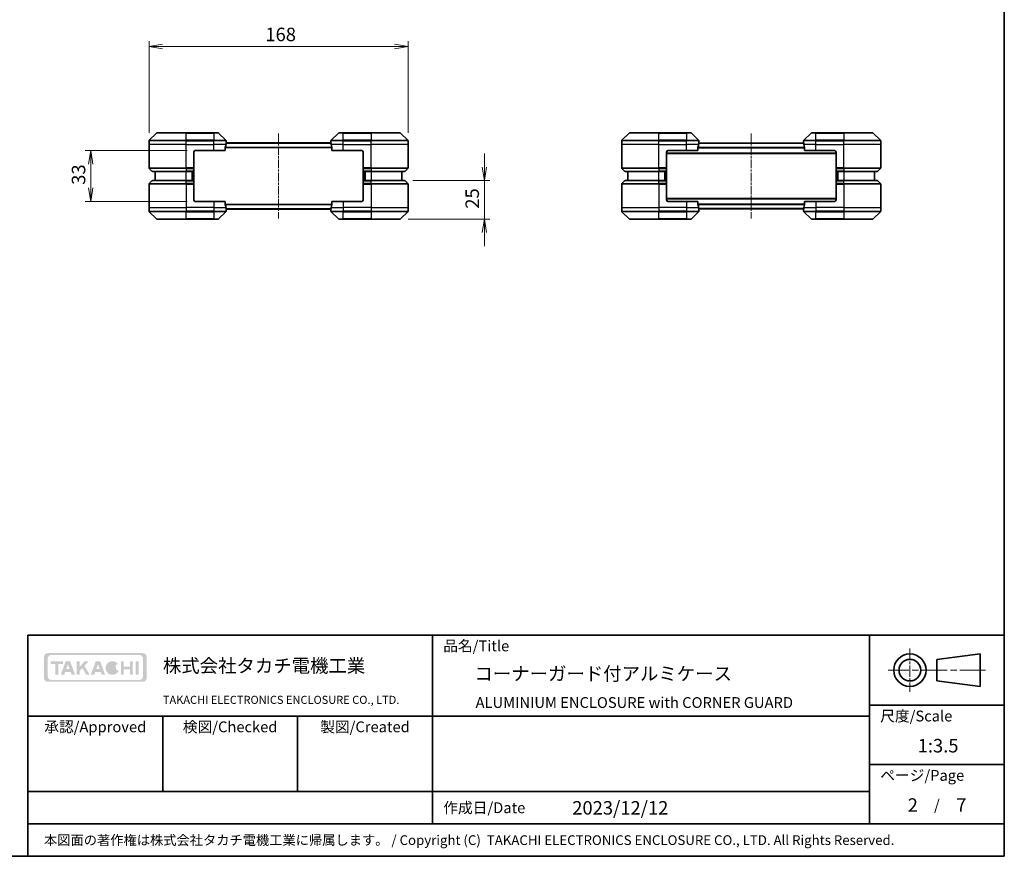
# Model space of a CAD drawing. Units: millimetres. Extents: x 0 to 5013, y 0 to 984.
# Drawn here: x 1522 to 2160, y 0 to 543 of the extents above; entities that cross this region are included whole.
import ezdxf
from ezdxf.enums import TextEntityAlignment as Align

# ---------------------------------------------------------------- set-up
doc = ezdxf.new("R2010")
doc.units = ezdxf.units.MM
doc.linetypes.add('CHAIN', pattern=[0.3543, 0.2362, -0.0295, 0.0591, -0.0295])
for name, color, linetype, lineweight in [('Border (ISO)', 7, 'Continuous', 35), ('Dimension (ISO)', 7, 'Continuous', 18), ('Dimension (ISO) @ 1', 7, 'Continuous', 18), ('Title (ISO)', 7, 'Continuous', 35), ('Visible (ISO)', 7, 'Continuous', 35), ('Visible Narrow (ISO)', 7, 'Continuous', 25)]:
    doc.layers.add(name, color=color, linetype=linetype, lineweight=lineweight)
doc.layers.add('Centerline (ISO)', color=7, linetype='Continuous', lineweight=18, true_color=0x80ffff)
doc.layers.add('Hatch (ISO)', color=1, linetype='Continuous', lineweight=18, true_color=0xff0000)
doc.styles.add('Note Text (TK)', font='MS PGothic.ttf')
doc.styles.add('文字スタイル40', font='MS PGothic.ttf')
doc.styles.add('文字スタイル67', font='arial.ttf')
doc.dimstyles.new('Default - Method 1b (TK)', dxfattribs={"dimscale": 2, "dimtxt": 2.5, "dimasz": 2.5, "dimexe": 1, "dimexo": 1.5, "dimgap": 1, "dimtad": 1, "dimrnd": 1e-08, "dimdsep": 46, "dimtxsty": 'Note Text (TK)', "dimblk": 'OPEN', "dimcen": 0.09, "dimdle": 5, "dimclrd": 100, "dimclre": 100, "dimclrt": 7, "dimadec": 1, "dimazin": 1, "dimtfac": 1, "dimtmove": 0, "dimatfit": 3, "dimldrblk": 'OPEN', "dimfxl": 0, "dimtolj": 1, "dimlwd": -1, "dimlwe": -1, "dimarcsym": 0})

# ---------------------------------------------------------------- blocks, each defined once
blk = doc.blocks.new('図面枠 tk図枠')
at = {"layer": 'Border (ISO)'}
for p in [(405.5, 289), (14.5, 8)]:
    blk.add_line(p, (405.5, 8), dxfattribs=at)
blk = doc.blocks.new('表題欄 コピー版 tk表題欄')
at = {"layer": 'Hatch (ISO)'}
h = blk.add_hatch(color=256, dxfattribs=at)
edge = h.paths.add_edge_path(flags=0)
edge.add_arc((95.44, 237.35), 0.596, 270, 360)
edge.add_line((96.04, 237.35), (96.04, 240.76))
edge.add_arc((95.44, 240.76), 0.596, 0, 90)
edge.add_line((95.44, 241.35), (79.01, 241.35))
edge.add_arc((79.01, 240.76), 0.596, 90, 180)
edge.add_line((78.41, 240.76), (78.41, 237.35))
edge.add_arc((79.01, 237.35), 0.596, 180, 270)
edge.add_line((79.01, 236.75), (95.44, 236.75))
edge = h.paths.add_edge_path()
edge.add_line((77.71, 241), (77.71, 237.1))
edge.add_arc((78.41, 237.1), 0.702, 180, 270)
edge.add_line((78.41, 236.4), (96.04, 236.4))
edge.add_arc((96.04, 237.1), 0.702, 270, 360)
edge.add_line((96.74, 237.1), (96.74, 241))
edge.add_arc((96.04, 241), 0.702, 0, 90)
edge.add_line((96.04, 241.71), (78.41, 241.71))
edge.add_arc((78.41, 241), 0.702, 90, 180)
for points in [[(78.94, 240.2), (78.94, 239.71), (79.79, 239.71), (79.79, 237.71), (80.38, 237.71), (80.38, 239.71), (81.23, 239.71), (81.23, 240.2)], [(85.55, 237.71), (84.81, 238.94), (84.29, 238.37), (84.29, 237.71), (83.77, 237.71), (83.77, 240.2), (84.29, 240.2), (84.29, 239.15), (85.26, 240.2), (85.98, 240.2), (85.19, 239.35), (86.17, 237.71)], [(91.96, 240.2), (91.96, 237.71), (92.48, 237.71), (92.48, 238.71), (93.64, 238.71), (93.64, 237.71), (94.16, 237.71), (94.16, 240.2), (93.64, 240.2), (93.64, 239.2), (92.48, 239.2), (92.48, 240.2)], [(94.71, 240.2), (94.71, 237.71), (95.23, 237.71), (95.23, 240.2)]]:
    blk.add_hatch(color=256, dxfattribs=at).paths.add_polyline_path(points)
h = blk.add_hatch(color=256, dxfattribs=at)
h.paths.add_polyline_path([(82.46, 238.76), (81.82, 238.76), (82.14, 239.63)], flags=0)
h.paths.add_polyline_path([(82.65, 238.24), (81.63, 238.24), (81.44, 237.71), (80.82, 237.71), (81.73, 240.2), (82.55, 240.2), (83.46, 237.71), (82.85, 237.71)])
h = blk.add_hatch(color=256, dxfattribs=at)
h.paths.add_polyline_path([(87.4, 238.76), (88.03, 238.76), (87.72, 239.63)], flags=0)
h.paths.add_polyline_path([(87.01, 237.71), (87.21, 238.24), (88.22, 238.24), (88.42, 237.71), (89.04, 237.71), (88.12, 240.2), (87.31, 240.2), (86.39, 237.71)])
h = blk.add_hatch(color=256, dxfattribs=at)
edge = h.paths.add_edge_path()
edge.add_arc((90.39, 238.95), 1.27, 38.5505, 336.582)
edge.add_line((91.56, 238.44), (91.04, 238.67))
edge.add_ellipse((90.39, 238.95), major_axis=(0, -0.8), ratio=0.867347, start_angle=124.651, end_angle=429.4109, ccw=False)
edge.add_line((90.96, 239.41), (91.39, 239.74))
at = {"layer": 'Title (ISO)'}
for p, q in [((74.71, 245.05), (255.71, 245.05)), ((74.71, 204.05), (74.71, 245.05)), ((149.71, 245.05), (149.71, 210.05)), ((230.71, 245.05), (230.71, 210.05)), ((255.71, 245.05), (255.71, 204.05)), ((243.21, 240.55), (251.21, 241.55)), ((251.21, 235.55), (251.21, 241.55)), ((243.21, 240.55), (243.21, 236.55)), ((243.21, 236.55), (251.21, 235.55)), ((230.71, 232.05), (255.71, 232.05)), ((74.71, 230.05), (230.71, 230.05)), ((99.71, 230.05), (99.71, 216.05)), ((124.71, 230.05), (124.71, 216.05)), ((230.71, 221.05), (255.71, 221.05)), ((74.71, 216.05), (230.71, 216.05)), ((255.71, 210.05), (74.71, 210.05)), ((74.71, 204.05), (255.71, 204.05))]:
    blk.add_line(p, q, dxfattribs=at)
at = {"layer": 'Title (ISO)', "color": 4, "linetype": 'CHAIN', "lineweight": 18, "ltscale": 8.88956, "true_color": 0x00ffff}
blk.add_line((238.21, 242.55), (238.21, 234.55), dxfattribs=at)
at = {"layer": 'Title (ISO)', "color": 4, "linetype": 'CHAIN', "lineweight": 18, "ltscale": 20.001633, "true_color": 0x00ffff}
blk.add_line((252.21, 238.55), (234.21, 238.55), dxfattribs=at)
at = {"layer": 'Title (ISO)'}
for radius in [3, 2]:
    blk.add_circle((238.21, 238.55), radius, dxfattribs=at)
at = {"layer": 'Title (ISO)', "color": 1, "true_color": 0xff0000, "char_height": 2, "line_spacing_factor": 1.5, "style": 'Note Text (TK)'}
for s, insert, attachment_point in [('\\fＭＳ Ｐゴシック|b0|i0;{\\H2.0000;品名/Title}', (151.71, 243.05), 4), ('\\fＭＳ Ｐゴシック|b0|i0;{\\H2.0000;尺度/Scale}', (232.71, 230.05), 4), ('\\fＭＳ Ｐゴシック|b0|i0;{\\H2.0000;承認/Approved}', (87.21, 228.05), 5), ('\\fＭＳ Ｐゴシック|b0|i0;{\\H2.0000;検図/Checked}', (112.21, 228.05), 5), ('\\fＭＳ Ｐゴシック|b0|i0;{\\H2.0000;製図/Created}', (137.21, 228.05), 5), ('\\fＭＳ Ｐゴシック|b0|i0;{\\H2.0000;ページ/Page}', (232.71, 219.05), 4), ('\\fＭＳ Ｐゴシック|b0|i0;{\\H2.0000;作成日/Date}', (151.71, 213.05), 4)]:
    blk.add_mtext(s, dxfattribs=dict(at, insert=insert, attachment_point=attachment_point))
at = {"layer": 'Title (ISO)', "color": 7, "line_spacing_factor": 1.5, "style": 'Note Text (TK)'}
for s, insert, char_height, attachment_point in [('株式会社タカチ電機工業', (99.74, 239.05), 2.5, 4), ('\\fArial|b0|i0;{\\H1.4986;TAKACHI ELECTRONICS ENCLOSURE CO., LTD.}', (99.74, 233.05), 1.4986, 4), ('\\fＭＳ Ｐゴシック|b0|i0;{\\H2.0000;/}', (243.21, 213.55), 2, 5), ('\\fMS PGothic|b0|i0;{\\H1.8000;本図面の著作権は株式会社タカチ電機工業に帰属します。 / Copyright (C)\xa0 TAKACHI ELECTRONICS ENCLOSURE CO., LTD. All Rights Reserved.}', (77.71, 207.05), 1.8, 4)]:
    blk.add_mtext(s, dxfattribs=dict(at, insert=insert, char_height=char_height, attachment_point=attachment_point))
at = {"layer": 'Title (ISO)', "color": 7}
for tag, p, height, style in [('<品名>_001', (157.5, 236.65), 2.5, 'Note Text (TK)'), ('<Title>_001', (157.71, 231.55), 2, '文字スタイル67'), ('<型番>_001', (157.66, 219.99), 3, '文字スタイル40'), ('作成日_001', (175.62, 211.78), 2.5, 'Note Text (TK)'), ('<ページ_No.>_001', (237.95, 212.3), 2.5, 'Note Text (TK)'), ('<総ページ数>_001', (246.79, 212.3), 2.5, 'Note Text (TK)')]:
    blk.add_attdef(tag, p, '', height=height, dxfattribs=dict(at, style=style))
at = {"layer": 'Title (ISO)', "color": 7, "style": 'Note Text (TK)'}
for tag, p in [('<尺度>', (243.21, 224.55)), ('<部品サイズ>', (112.21, 213.05))]:
    blk.add_attdef(tag, text='', height=2.5, dxfattribs=at).set_placement(p, align=Align.MIDDLE_CENTER)
blk = doc.blocks.new('_Open')
at = {"color": 0, "linetype": 'ByBlock', "lineweight": -2}
for p, q in [((-1, 0.167), (0, 0)), ((-1, -0.167), (0, 0)), ((0, 0), (-1, 0))]:
    blk.add_line(p, q, dxfattribs=at)
blk = doc.blocks.new('*D114')
at = {"layer": 'Defpoints', "color": 0, "transparency": 16777216}
for p in [(1635.66, 457.8), (1567.79, 424.8), (1635.66, 424.8)]:
    blk.add_point(p, dxfattribs=at)
at = {"layer": 'Dimension (ISO)', "color": 100, "transparency": 16777216}
for p, q in [((1630.41, 457.8), (1564.29, 457.8)), ((1567.79, 449.05), (1567.79, 433.55)), ((1630.41, 424.8), (1564.29, 424.8))]:
    blk.add_line(p, q, dxfattribs=at)
at = {"layer": 'Dimension (ISO)', "color": 100, "transparency": 16777216, "xscale": 8.75, "yscale": 8.75, "zscale": 8.75}
for p, rotation in [((1567.79, 457.8), 90), ((1567.79, 424.8), 270)]:
    blk.add_blockref('_Open', p, dxfattribs=dict(at, rotation=rotation))
at = {"layer": 'Dimension (ISO)', "color": 7, "transparency": 16777216, "insert": (1559.92, 435.59), "char_height": 8.75, "attachment_point": 4, "rotation": 90, "style": 'Note Text (TK)'}
blk.add_mtext('\\A1;33', dxfattribs=at)
blk = doc.blocks.new('*D115')
at = {"layer": 'Defpoints', "color": 0, "transparency": 16777216}
for p in [(1773.66, 525.26), (1605.66, 464.1), (1773.66, 464.1)]:
    blk.add_point(p, dxfattribs=at)
at = {"layer": 'Dimension (ISO)', "color": 100, "transparency": 16777216}
for p, q in [((1605.66, 469.35), (1605.66, 528.76)), ((1614.41, 525.26), (1764.91, 525.26)), ((1773.66, 469.35), (1773.66, 528.76))]:
    blk.add_line(p, q, dxfattribs=at)
at = {"layer": 'Dimension (ISO)', "color": 100, "transparency": 16777216, "xscale": 8.75, "yscale": 8.75, "zscale": 8.75, "rotation": 180}
blk.add_blockref('_Open', (1605.66, 525.26), dxfattribs=at)
at = {"layer": 'Dimension (ISO)', "color": 100, "transparency": 16777216, "xscale": 8.75, "yscale": 8.75, "zscale": 8.75}
blk.add_blockref('_Open', (1773.66, 525.26), dxfattribs=at)
at = {"layer": 'Dimension (ISO)', "color": 7, "transparency": 16777216, "insert": (1681.09, 533.13), "char_height": 8.75, "attachment_point": 4, "style": 'Note Text (TK)'}
blk.add_mtext('\\A1;168', dxfattribs=at)
blk = doc.blocks.new('*D116')
at = {"layer": 'Defpoints', "color": 0, "transparency": 16777216}
for p in [(1771.46, 438.3), (1823.2, 438.3), (1768.46, 413.3)]:
    blk.add_point(p, dxfattribs=at)
at = {"layer": 'Dimension (ISO)', "color": 100, "transparency": 16777216}
for p, q in [((1823.2, 447.05), (1823.2, 455.8)), ((1776.71, 438.3), (1826.7, 438.3)), ((1823.2, 438.3), (1823.2, 429.55)), ((1823.2, 422.05), (1823.2, 429.55)), ((1823.2, 413.3), (1823.2, 422.05)), ((1773.71, 413.3), (1826.7, 413.3)), ((1823.2, 404.55), (1823.2, 395.8))]:
    blk.add_line(p, q, dxfattribs=at)
at = {"layer": 'Dimension (ISO)', "color": 100, "transparency": 16777216, "xscale": 8.75, "yscale": 8.75, "zscale": 8.75}
for p, rotation in [((1823.2, 438.3), 270), ((1823.2, 413.3), 90)]:
    blk.add_blockref('_Open', p, dxfattribs=dict(at, rotation=rotation))
at = {"layer": 'Dimension (ISO)', "color": 7, "transparency": 16777216, "insert": (1815.32, 420.09), "char_height": 8.75, "attachment_point": 4, "rotation": 90, "style": 'Note Text (TK)'}
blk.add_mtext('\\A1;25', dxfattribs=at)

msp = doc.modelspace()

# ---------------------------------------------------------------- linework, layer by layer
at = {"layer": 'Centerline (ISO)', "linetype": 'CHAIN', "ltscale": 23.990969}
for p, q in [((1689.6645, 468.9461), (1689.6645, 413.6634)), ((1996.3246, 468.9461), (1996.3246, 413.6634))]:
    msp.add_line(p, q, dxfattribs=at)
at = {"layer": 'Visible (ISO)'}
for p, q in [((1610.518, 469.1583), (1605.8109, 464.4512)), ((1610.8716, 469.3047), (1629.6645, 469.3047)), ((1647.6645, 469.3047), (1629.6645, 469.3047)), ((1647.6645, 469.3047), (1650.4574, 469.3047)), ((1655.518, 464.4512), (1650.8109, 469.1583)), ((1728.518, 469.1583), (1723.8109, 464.4512)), ((1728.8716, 469.3047), (1731.6645, 469.3047)), ((1749.6645, 469.3047), (1731.6645, 469.3047)), ((1749.6645, 469.3047), (1768.4574, 469.3047)), ((1773.518, 464.4512), (1768.8109, 469.1583)), ((1917.1782, 469.1583), (1912.4711, 464.4512)), ((1917.5317, 469.3047), (1936.3246, 469.3047)), ((1954.3246, 469.3047), (1936.3246, 469.3047)), ((1954.3246, 469.3047), (1957.1175, 469.3047)), ((1962.1782, 464.4512), (1957.4711, 469.1583)), ((2035.1782, 469.1583), (2030.4711, 464.4512)), ((2035.5317, 469.3047), (2038.3246, 469.3047)), ((2056.3246, 469.3047), (2038.3246, 469.3047)), ((2056.3246, 469.3047), (2075.1175, 469.3047)), ((2080.1782, 464.4512), (2075.4711, 469.1583)), ((1605.6645, 461.8047), (1605.6645, 464.0976)), ((1605.6645, 446.5118), (1605.6645, 461.8047)), ((1723.6726, 462.8047), (1655.6564, 462.8047)), ((1655.6645, 462.8047), (1655.6645, 464.0976)), ((1723.6645, 462.8047), (1723.6645, 464.0976)), ((1773.6645, 461.8047), (1773.6645, 464.0976)), ((1773.6645, 446.5118), (1773.6645, 461.8047)), ((1912.3246, 461.8047), (1912.3246, 464.0976)), ((1912.3246, 446.5118), (1912.3246, 461.8047)), ((2030.3524, 462.6047), (1962.2968, 462.6047)), ((1962.3246, 462.8047), (1962.3165, 462.8047)), ((1962.3246, 462.8047), (1962.3246, 464.0976)), ((1962.3246, 462.6047), (1962.3246, 462.8047)), ((2030.3246, 462.8047), (2030.3246, 464.0976)), ((2030.3246, 462.8047), (2030.3246, 462.6047)), ((2030.3327, 462.8047), (2030.3246, 462.8047)), ((2080.3246, 461.8047), (2080.3246, 464.0976)), ((2080.3246, 446.5118), (2080.3246, 461.8047)), ((1634.6645, 456.8047), (1634.6645, 446.5118)), ((1635.6645, 457.8047), (1647.6645, 457.8047)), ((1655.0807, 457.8047), (1647.6645, 457.8047)), ((1655.0807, 457.8047), (1655.0807, 459.6961)), ((1724.2483, 459.6961), (1724.2483, 457.8047)), ((1731.6645, 457.8047), (1724.2483, 457.8047)), ((1731.6645, 457.8047), (1743.6645, 457.8047)), ((1744.6645, 456.8047), (1744.6645, 446.5118)), ((1941.3246, 456.8047), (1941.3246, 446.5118)), ((1941.3246, 455.8047), (2051.3246, 455.8047)), ((1942.3246, 457.8047), (1954.3246, 457.8047)), ((1961.7408, 457.8047), (1954.3246, 457.8047)), ((1961.7408, 457.8047), (1961.7408, 459.6961)), ((2030.9084, 459.6961), (2030.9084, 457.8047)), ((2038.3246, 457.8047), (2030.9084, 457.8047)), ((2038.3246, 457.8047), (2050.3246, 457.8047)), ((2051.3246, 456.8047), (2051.3246, 446.5118)), ((1605.8109, 446.1583), (1607.518, 444.4512)), ((1629.6645, 444.3047), (1607.8716, 444.3047)), ((1609.6645, 444.3047), (1609.6645, 438.3047)), ((1629.6645, 444.3047), (1634.6645, 444.3047)), ((1633.6645, 438.3047), (1633.6645, 444.3047)), ((1634.6645, 446.5118), (1634.6645, 446.1583)), ((1634.6645, 444.4512), (1634.6645, 446.1583)), ((1634.6645, 444.4512), (1634.6645, 444.3047)), ((1634.6645, 438.3047), (1634.6645, 444.3047)), ((1744.6645, 446.1583), (1744.6645, 446.5118)), ((1744.6645, 446.1583), (1744.6645, 444.4512)), ((1744.6645, 444.3047), (1744.6645, 444.4512)), ((1744.6645, 444.3047), (1744.6645, 438.3047)), ((1744.6645, 444.3047), (1749.6645, 444.3047)), ((1745.6645, 444.3047), (1745.6645, 438.3047)), ((1771.4574, 444.3047), (1749.6645, 444.3047)), ((1769.6645, 438.3047), (1769.6645, 444.3047)), ((1773.518, 446.1583), (1771.8109, 444.4512)), ((1912.4711, 446.1583), (1914.1782, 444.4512)), ((1936.3246, 444.3047), (1914.5317, 444.3047)), ((1916.3246, 444.3047), (1916.3246, 438.3047)), ((1936.3246, 444.3047), (1941.3246, 444.3047)), ((1940.3246, 438.3047), (1940.3246, 444.3047)), ((1941.3246, 446.5118), (1941.3246, 446.1583)), ((1941.3246, 444.4512), (1941.3246, 446.1583)), ((1941.3246, 444.4512), (1941.3246, 444.3047)), ((1941.3246, 438.3047), (1941.3246, 444.3047)), ((2051.3246, 446.1583), (2051.3246, 446.5118)), ((2051.3246, 446.1583), (2051.3246, 444.4512)), ((2051.3246, 444.3047), (2051.3246, 444.4512)), ((2051.3246, 444.3047), (2051.3246, 438.3047)), ((2051.3246, 444.3047), (2056.3246, 444.3047)), ((2052.3246, 444.3047), (2052.3246, 438.3047)), ((2078.1175, 444.3047), (2056.3246, 444.3047)), ((2076.3246, 438.3047), (2076.3246, 444.3047)), ((2080.1782, 446.1583), (2078.4711, 444.4512)), ((1605.6645, 436.0976), (1605.6645, 420.8047)), ((1605.8109, 436.4512), (1607.518, 438.1583)), ((1607.8716, 438.3047), (1629.6645, 438.3047)), ((1634.6645, 438.3047), (1629.6645, 438.3047)), ((1634.6645, 438.3047), (1634.6645, 438.1583)), ((1634.6645, 436.4512), (1634.6645, 438.1583)), ((1634.6645, 436.4512), (1634.6645, 436.0976)), ((1634.6645, 425.8047), (1634.6645, 436.0976)), ((1744.6645, 438.1583), (1744.6645, 438.3047)), ((1749.6645, 438.3047), (1744.6645, 438.3047)), ((1744.6645, 438.1583), (1744.6645, 436.4512)), ((1744.6645, 436.0976), (1744.6645, 436.4512)), ((1744.6645, 425.8047), (1744.6645, 436.0976)), ((1749.6645, 438.3047), (1771.4574, 438.3047)), ((1773.518, 436.4512), (1771.8109, 438.1583)), ((1773.6645, 436.0976), (1773.6645, 420.8047)), ((1912.3246, 436.0976), (1912.3246, 420.8047)), ((1912.4711, 436.4512), (1914.1782, 438.1583)), ((1914.5317, 438.3047), (1936.3246, 438.3047)), ((1941.3246, 438.3047), (1936.3246, 438.3047)), ((1941.3246, 438.3047), (1941.3246, 438.1583)), ((1941.3246, 436.4512), (1941.3246, 438.1583)), ((1941.3246, 436.4512), (1941.3246, 436.0976)), ((1941.3246, 425.8047), (1941.3246, 436.0976)), ((2051.3246, 438.1583), (2051.3246, 438.3047)), ((2056.3246, 438.3047), (2051.3246, 438.3047)), ((2051.3246, 438.1583), (2051.3246, 436.4512)), ((2051.3246, 436.0976), (2051.3246, 436.4512)), ((2051.3246, 425.8047), (2051.3246, 436.0976)), ((2056.3246, 438.3047), (2078.1175, 438.3047)), ((2080.1782, 436.4512), (2078.4711, 438.1583)), ((2080.3246, 436.0976), (2080.3246, 420.8047)), ((1647.6645, 424.8047), (1635.6645, 424.8047)), ((1647.6645, 424.8047), (1655.0807, 424.8047)), ((1655.0807, 422.9134), (1655.0807, 424.8047)), ((1724.2483, 424.8047), (1724.2483, 422.9134)), ((1724.2483, 424.8047), (1731.6645, 424.8047)), ((1743.6645, 424.8047), (1731.6645, 424.8047)), ((2051.3246, 426.8047), (1941.3246, 426.8047)), ((1954.3246, 424.8047), (1942.3246, 424.8047)), ((1954.3246, 424.8047), (1961.7408, 424.8047)), ((1961.7408, 422.9134), (1961.7408, 424.8047)), ((2030.9084, 424.8047), (2030.9084, 422.9134)), ((2030.9084, 424.8047), (2038.3246, 424.8047)), ((2050.3246, 424.8047), (2038.3246, 424.8047)), ((1605.6645, 420.8047), (1605.6645, 418.5118)), ((1605.8109, 418.1583), (1610.518, 413.4512)), ((1650.8109, 413.4512), (1655.518, 418.1583)), ((1655.6564, 419.8047), (1723.6726, 419.8047)), ((1655.6645, 419.8047), (1655.6645, 418.5118)), ((1723.6645, 419.8047), (1723.6645, 418.5118)), ((1723.8109, 418.1583), (1728.518, 413.4512)), ((1768.8109, 413.4512), (1773.518, 418.1583)), ((1773.6645, 420.8047), (1773.6645, 418.5118)), ((1912.3246, 420.8047), (1912.3246, 418.5118)), ((1912.4711, 418.1583), (1917.1782, 413.4512)), ((1957.4711, 413.4512), (1962.1782, 418.1583)), ((1962.2968, 420.0047), (2030.3524, 420.0047)), ((1962.3165, 419.8047), (1962.3246, 419.8047)), ((1962.3246, 419.8047), (1962.3246, 420.0047)), ((1962.3246, 419.8047), (1962.3246, 418.5118)), ((2030.3246, 420.0047), (2030.3246, 419.8047)), ((2030.3246, 419.8047), (2030.3327, 419.8047)), ((2030.3246, 419.8047), (2030.3246, 418.5118)), ((2030.4711, 418.1583), (2035.1782, 413.4512)), ((2075.4711, 413.4512), (2080.1782, 418.1583)), ((2080.3246, 420.8047), (2080.3246, 418.5118)), ((1629.6645, 413.3047), (1610.8716, 413.3047)), ((1629.6645, 413.3047), (1647.6645, 413.3047)), ((1650.4574, 413.3047), (1647.6645, 413.3047)), ((1731.6645, 413.3047), (1728.8716, 413.3047)), ((1731.6645, 413.3047), (1749.6645, 413.3047)), ((1768.4574, 413.3047), (1749.6645, 413.3047)), ((1936.3246, 413.3047), (1917.5317, 413.3047)), ((1936.3246, 413.3047), (1954.3246, 413.3047)), ((1957.1175, 413.3047), (1954.3246, 413.3047)), ((2038.3246, 413.3047), (2035.5317, 413.3047)), ((2038.3246, 413.3047), (2056.3246, 413.3047)), ((2075.1175, 413.3047), (2056.3246, 413.3047))]:
    msp.add_line(p, q, dxfattribs=at)
for centre, radius, start, end in [((1610.8716, 468.8047), 0.5, 90, 135), ((1650.4574, 468.8047), 0.5, 45, 90), ((1728.8716, 468.8047), 0.5, 90, 135), ((1768.4574, 468.8047), 0.5, 45, 90), ((1917.5317, 468.8047), 0.5, 90, 135), ((1957.1175, 468.8047), 0.5, 45, 90), ((2035.5317, 468.8047), 0.5, 90, 135), ((2075.1175, 468.8047), 0.5, 45, 90), ((1606.1645, 464.0976), 0.5, 135, 180), ((1655.1645, 464.0976), 0.5, 0, 45), ((1724.1645, 464.0976), 0.5, 135, 180), ((1773.1645, 464.0976), 0.5, 0, 45), ((1912.8246, 464.0976), 0.5, 135, 180), ((1961.8246, 464.0976), 0.5, 0, 45), ((2030.8246, 464.0976), 0.5, 135, 180), ((2079.8246, 464.0976), 0.5, 0, 45), ((1635.6645, 456.8047), 1, 90, 180), ((1743.6645, 456.8047), 1, 0, 90), ((1942.3246, 456.8047), 1, 90, 180), ((2050.3246, 456.8047), 1, 0, 90), ((1606.1645, 446.5118), 0.5, 180, 225), ((1607.8716, 444.8047), 0.5, 225, 270), ((1771.4574, 444.8047), 0.5, 270, 315), ((1773.1645, 446.5118), 0.5, 315, 0), ((1912.8246, 446.5118), 0.5, 180, 225), ((1914.5317, 444.8047), 0.5, 225, 270), ((2078.1175, 444.8047), 0.5, 270, 315), ((2079.8246, 446.5118), 0.5, 315, 0), ((1606.1645, 436.0976), 0.5, 135, 180), ((1607.8716, 437.8047), 0.5, 90, 135), ((1771.4574, 437.8047), 0.5, 45, 90), ((1773.1645, 436.0976), 0.5, 0, 45), ((1912.8246, 436.0976), 0.5, 135, 180), ((1914.5317, 437.8047), 0.5, 90, 135), ((2078.1175, 437.8047), 0.5, 45, 90), ((2079.8246, 436.0976), 0.5, 0, 45), ((1635.6645, 425.8047), 1, 180, 270), ((1743.6645, 425.8047), 1, 270, 0), ((1942.3246, 425.8047), 1, 180, 270), ((2050.3246, 425.8047), 1, 270, 0), ((1606.1645, 418.5118), 0.5, 180, 225), ((1655.1645, 418.5118), 0.5, 315, 0), ((1724.1645, 418.5118), 0.5, 180, 225), ((1773.1645, 418.5118), 0.5, 315, 0), ((1912.8246, 418.5118), 0.5, 180, 225), ((1961.8246, 418.5118), 0.5, 315, 0), ((2030.8246, 418.5118), 0.5, 180, 225), ((2079.8246, 418.5118), 0.5, 315, 0), ((1610.8716, 413.8047), 0.5, 225, 270), ((1650.4574, 413.8047), 0.5, 270, 315), ((1728.8716, 413.8047), 0.5, 225, 270), ((1768.4574, 413.8047), 0.5, 270, 315), ((1917.5317, 413.8047), 0.5, 225, 270), ((1957.1175, 413.8047), 0.5, 270, 315), ((2035.5317, 413.8047), 0.5, 225, 270), ((2075.1175, 413.8047), 0.5, 270, 315)]:
    msp.add_arc(centre, radius, start, end, dxfattribs=at)
for centre, major_axis, start_param, end_param in [((1647.6645, 463.4047), (0, -9.6), 1.19575789, 1.40334825), ((1647.6645, 463.4047), (0, -9.6), 1.40334825, 1.49698509), ((1731.6645, 463.4047), (0, -9.6), 4.78620022, 4.87983706), ((1731.6645, 463.4047), (0, -9.6), 4.87983706, 5.08742742), ((1954.3246, 463.4047), (0, -9.6), 1.19575789, 1.40334825), ((1954.3246, 463.4047), (0, -9.6), 1.40334825, 1.49698509), ((2038.3246, 463.4047), (0, -9.6), 4.78620022, 4.87983706), ((2038.3246, 463.4047), (0, -9.6), 4.87983706, 5.08742742), ((1647.6645, 419.2047), (0, 9.6), 4.87983706, 5.08742742), ((1731.6645, 419.2047), (0, 9.6), 1.19575789, 1.40334825), ((1954.3246, 419.2047), (0, 9.6), 4.87983706, 5.08742742), ((2038.3246, 419.2047), (0, 9.6), 1.19575789, 1.40334825), ((1647.6645, 419.2047), (0, 9.6), 4.78620022, 4.87983706), ((1731.6645, 419.2047), (0, 9.6), 1.40334825, 1.49698509), ((1954.3246, 419.2047), (0, 9.6), 4.78620022, 4.87983706), ((2038.3246, 419.2047), (0, 9.6), 1.40334825, 1.49698509)]:
    msp.add_ellipse(centre, major_axis=major_axis, ratio=0.83333333, start_param=start_param, end_param=end_param, dxfattribs=at)
for points, knots in [([(1655.6564, 462.8047), (1655.6547, 462.8047), (1655.6526, 462.7972), (1655.6482, 462.7666), (1655.646, 462.7435), (1655.6436, 462.7105), (1655.6431, 462.7038), (1655.6427, 462.6968)], [0.1356732242, 0.1356732242, 0.1356732242, 0.1356732242, 0.1469944231, 0.1469944231, 0.158315622, 0.158315622, 0.1609890322, 0.1609890322, 0.1609890322, 0.1609890322]), ([(1723.6863, 462.6968), (1723.6858, 462.7038), (1723.6854, 462.7105), (1723.683, 462.7435), (1723.6808, 462.7666), (1723.6764, 462.7972), (1723.6743, 462.8047), (1723.6726, 462.8047)], [0.1103900742, 0.1103900742, 0.1103900742, 0.1103900742, 0.1130634845, 0.1130634845, 0.1243846834, 0.1243846834, 0.1357058823, 0.1357058823, 0.1357058823, 0.1357058823]), ([(1962.3165, 462.8047), (1962.3148, 462.8047), (1962.3127, 462.7972), (1962.3083, 462.7666), (1962.3061, 462.7435), (1962.3037, 462.7105), (1962.3033, 462.7038), (1962.3028, 462.6968)], [0.1356732242, 0.1356732242, 0.1356732242, 0.1356732242, 0.1469944231, 0.1469944231, 0.158315622, 0.158315622, 0.1609890322, 0.1609890322, 0.1609890322, 0.1609890322]), ([(2030.3464, 462.6968), (2030.346, 462.7038), (2030.3455, 462.7105), (2030.3432, 462.7435), (2030.3409, 462.7666), (2030.3365, 462.7972), (2030.3344, 462.8047), (2030.3327, 462.8047)], [0.1103900742, 0.1103900742, 0.1103900742, 0.1103900742, 0.1130634845, 0.1130634845, 0.1243846834, 0.1243846834, 0.1357058823, 0.1357058823, 0.1357058823, 0.1357058823]), ([(1655.1084, 459.8882), (1655.101, 459.8654), (1655.0945, 459.8388), (1655.0837, 459.7736), (1655.0807, 459.7337), (1655.0807, 459.6961)], [-0.0201836507, -0.0201836507, -0.0201836507, -0.0201836507, -0.0112759257, -0.0112759257, 0, 0, 0, 0]), ([(1724.2483, 459.6961), (1724.2483, 459.7344), (1724.2451, 459.7749), (1724.2342, 459.8399), (1724.2278, 459.8659), (1724.2205, 459.8882)], [0.093260715, 0.093260715, 0.093260715, 0.093260715, 0.1047444472, 0.1047444472, 0.1134564756, 0.1134564756, 0.1134564756, 0.1134564756]), ([(1961.7686, 459.8882), (1961.7611, 459.8654), (1961.7546, 459.8388), (1961.7439, 459.7736), (1961.7408, 459.7337), (1961.7408, 459.6961)], [-0.0201836507, -0.0201836507, -0.0201836507, -0.0201836507, -0.0112759257, -0.0112759257, 0, 0, 0, 0]), ([(2030.9084, 459.6961), (2030.9084, 459.7344), (2030.9052, 459.7749), (2030.8944, 459.8399), (2030.8879, 459.8659), (2030.8807, 459.8882)], [0.093260715, 0.093260715, 0.093260715, 0.093260715, 0.1047444472, 0.1047444472, 0.1134564756, 0.1134564756, 0.1134564756, 0.1134564756]), ([(1655.0807, 422.9134), (1655.0807, 422.8751), (1655.0839, 422.8345), (1655.0947, 422.7696), (1655.1012, 422.7436), (1655.1084, 422.7213)], [0.093260715, 0.093260715, 0.093260715, 0.093260715, 0.1047444472, 0.1047444472, 0.1134564756, 0.1134564756, 0.1134564756, 0.1134564756]), ([(1724.2205, 422.7213), (1724.228, 422.7441), (1724.2345, 422.7707), (1724.2452, 422.8359), (1724.2483, 422.8758), (1724.2483, 422.9134)], [-0.0201836507, -0.0201836507, -0.0201836507, -0.0201836507, -0.0112759257, -0.0112759257, 0, 0, 0, 0]), ([(1961.7408, 422.9134), (1961.7408, 422.8751), (1961.744, 422.8345), (1961.7549, 422.7696), (1961.7613, 422.7436), (1961.7686, 422.7213)], [0.093260715, 0.093260715, 0.093260715, 0.093260715, 0.1047444472, 0.1047444472, 0.1134564756, 0.1134564756, 0.1134564756, 0.1134564756]), ([(2030.8807, 422.7213), (2030.8881, 422.7441), (2030.8946, 422.7707), (2030.9054, 422.8359), (2030.9084, 422.8758), (2030.9084, 422.9134)], [-0.0201836507, -0.0201836507, -0.0201836507, -0.0201836507, -0.0112759257, -0.0112759257, 0, 0, 0, 0]), ([(1655.6427, 419.9127), (1655.6431, 419.9057), (1655.6436, 419.899), (1655.646, 419.866), (1655.6482, 419.8429), (1655.6526, 419.8123), (1655.6547, 419.8047), (1655.6564, 419.8047)], [0.1103900742, 0.1103900742, 0.1103900742, 0.1103900742, 0.1130634845, 0.1130634845, 0.1243846834, 0.1243846834, 0.1357058823, 0.1357058823, 0.1357058823, 0.1357058823]), ([(1723.6726, 419.8047), (1723.6743, 419.8047), (1723.6764, 419.8123), (1723.6808, 419.8429), (1723.683, 419.866), (1723.6854, 419.899), (1723.6858, 419.9057), (1723.6863, 419.9127)], [0.1356732242, 0.1356732242, 0.1356732242, 0.1356732242, 0.1469944231, 0.1469944231, 0.158315622, 0.158315622, 0.1609890322, 0.1609890322, 0.1609890322, 0.1609890322]), ([(1962.3028, 419.9127), (1962.3033, 419.9057), (1962.3037, 419.899), (1962.3061, 419.866), (1962.3083, 419.8429), (1962.3127, 419.8123), (1962.3148, 419.8047), (1962.3165, 419.8047)], [0.1103900742, 0.1103900742, 0.1103900742, 0.1103900742, 0.1130634845, 0.1130634845, 0.1243846834, 0.1243846834, 0.1357058823, 0.1357058823, 0.1357058823, 0.1357058823]), ([(2030.3327, 419.8047), (2030.3344, 419.8047), (2030.3365, 419.8123), (2030.3409, 419.8429), (2030.3432, 419.866), (2030.3455, 419.899), (2030.346, 419.9057), (2030.3464, 419.9127)], [0.1356732242, 0.1356732242, 0.1356732242, 0.1356732242, 0.1469944231, 0.1469944231, 0.158315622, 0.158315622, 0.1609890322, 0.1609890322, 0.1609890322, 0.1609890322])]:
    msp.add_open_spline(points, degree=3, knots=knots, dxfattribs=at)
at = {"layer": 'Visible Narrow (ISO)'}
for p, q in [((1629.6645, 469.1583), (1610.518, 469.1583)), ((1629.6645, 469.3047), (1629.6645, 469.1583)), ((1629.6645, 469.1583), (1647.6645, 469.1583)), ((1629.6645, 464.4512), (1629.6645, 469.1583)), ((1647.6645, 469.1583), (1647.6645, 469.3047)), ((1650.8109, 469.1583), (1647.6645, 469.1583)), ((1647.6645, 469.1583), (1647.6645, 464.4512)), ((1731.6645, 469.1583), (1728.518, 469.1583)), ((1731.6645, 469.1583), (1731.6645, 469.3047)), ((1731.6645, 469.1583), (1749.6645, 469.1583)), ((1731.6645, 464.4512), (1731.6645, 469.1583)), ((1749.6645, 469.1583), (1749.6645, 469.3047)), ((1768.8109, 469.1583), (1749.6645, 469.1583)), ((1749.6645, 469.1583), (1749.6645, 464.4512)), ((1936.3246, 469.1583), (1917.1782, 469.1583)), ((1936.3246, 469.3047), (1936.3246, 469.1583)), ((1936.3246, 469.1583), (1954.3246, 469.1583)), ((1936.3246, 464.4512), (1936.3246, 469.1583)), ((1954.3246, 469.1583), (1954.3246, 469.3047)), ((1957.4711, 469.1583), (1954.3246, 469.1583)), ((1954.3246, 469.1583), (1954.3246, 464.4512)), ((2038.3246, 469.1583), (2035.1782, 469.1583)), ((2038.3246, 469.1583), (2038.3246, 469.3047)), ((2038.3246, 469.1583), (2056.3246, 469.1583)), ((2038.3246, 464.4512), (2038.3246, 469.1583)), ((2056.3246, 469.1583), (2056.3246, 469.3047)), ((2075.4711, 469.1583), (2056.3246, 469.1583)), ((2056.3246, 469.1583), (2056.3246, 464.4512)), ((1629.6645, 464.0976), (1605.6645, 464.0976)), ((1629.6645, 461.8047), (1605.6645, 461.8047)), ((1605.8109, 464.4512), (1629.6645, 464.4512)), ((1629.6645, 464.4512), (1629.6645, 464.0976)), ((1647.6645, 464.4512), (1629.6645, 464.4512)), ((1629.6645, 461.8047), (1629.6645, 464.0976)), ((1629.6645, 464.0976), (1647.6645, 464.0976)), ((1629.6645, 461.8047), (1647.6645, 461.8047)), ((1629.6645, 446.5118), (1629.6645, 461.8047)), ((1647.6645, 464.4512), (1647.6645, 464.0976)), ((1647.6645, 464.4512), (1655.518, 464.4512)), ((1647.6645, 461.8047), (1647.6645, 464.0976)), ((1655.6645, 464.0976), (1647.6645, 464.0976)), ((1655.5526, 461.8047), (1647.6645, 461.8047)), ((1647.6645, 457.8047), (1647.6645, 461.8047)), ((1655.6427, 462.6968), (1723.6863, 462.6968)), ((1731.6645, 464.0976), (1723.6645, 464.0976)), ((1731.6645, 461.8047), (1723.7764, 461.8047)), ((1723.8109, 464.4512), (1731.6645, 464.4512)), ((1749.6645, 464.4512), (1731.6645, 464.4512)), ((1731.6645, 464.4512), (1731.6645, 464.0976)), ((1731.6645, 461.8047), (1731.6645, 464.0976)), ((1731.6645, 464.0976), (1749.6645, 464.0976)), ((1731.6645, 461.8047), (1749.6645, 461.8047)), ((1731.6645, 457.8047), (1731.6645, 461.8047)), ((1749.6645, 464.4512), (1749.6645, 464.0976)), ((1749.6645, 464.4512), (1773.518, 464.4512)), ((1749.6645, 461.8047), (1749.6645, 464.0976)), ((1773.6645, 464.0976), (1749.6645, 464.0976)), ((1773.6645, 461.8047), (1749.6645, 461.8047)), ((1749.6645, 446.5118), (1749.6645, 461.8047)), ((1936.3246, 464.0976), (1912.3246, 464.0976)), ((1936.3246, 461.8047), (1912.3246, 461.8047)), ((1912.4711, 464.4512), (1936.3246, 464.4512)), ((1936.3246, 464.4512), (1936.3246, 464.0976)), ((1954.3246, 464.4512), (1936.3246, 464.4512)), ((1936.3246, 461.8047), (1936.3246, 464.0976)), ((1936.3246, 464.0976), (1954.3246, 464.0976)), ((1936.3246, 461.8047), (1954.3246, 461.8047)), ((1936.3246, 446.5118), (1936.3246, 461.8047)), ((1954.3246, 464.4512), (1954.3246, 464.0976)), ((1954.3246, 464.4512), (1962.1782, 464.4512)), ((1954.3246, 461.8047), (1954.3246, 464.0976)), ((1962.3246, 464.0976), (1954.3246, 464.0976)), ((1962.2127, 461.8047), (1954.3246, 461.8047)), ((1954.3246, 457.8047), (1954.3246, 461.8047)), ((1962.2887, 462.4968), (2030.3605, 462.4968)), ((2038.3246, 464.0976), (2030.3246, 464.0976)), ((2038.3246, 461.8047), (2030.4365, 461.8047)), ((2030.4711, 464.4512), (2038.3246, 464.4512)), ((2056.3246, 464.4512), (2038.3246, 464.4512)), ((2038.3246, 464.4512), (2038.3246, 464.0976)), ((2038.3246, 461.8047), (2038.3246, 464.0976)), ((2038.3246, 464.0976), (2056.3246, 464.0976)), ((2038.3246, 461.8047), (2056.3246, 461.8047)), ((2038.3246, 457.8047), (2038.3246, 461.8047)), ((2056.3246, 464.4512), (2056.3246, 464.0976)), ((2056.3246, 464.4512), (2080.1782, 464.4512)), ((2056.3246, 461.8047), (2056.3246, 464.0976)), ((2080.3246, 464.0976), (2056.3246, 464.0976)), ((2080.3246, 461.8047), (2056.3246, 461.8047)), ((2056.3246, 446.5118), (2056.3246, 461.8047)), ((1655.0807, 459.6961), (1724.2483, 459.6961)), ((1724.2205, 459.8882), (1655.1084, 459.8882)), ((2051.3246, 456.1047), (1941.3246, 456.1047)), ((2030.9084, 459.6882), (1961.7408, 459.6882)), ((1961.7408, 459.4961), (2030.9084, 459.4961)), ((1605.6645, 446.5118), (1629.6645, 446.5118)), ((1629.6645, 446.1583), (1605.8109, 446.1583)), ((1607.518, 444.4512), (1629.6645, 444.4512)), ((1634.6645, 446.5118), (1629.6645, 446.5118)), ((1629.6645, 446.1583), (1629.6645, 446.5118)), ((1629.6645, 446.1583), (1634.6645, 446.1583)), ((1629.6645, 446.1583), (1629.6645, 444.4512)), ((1634.6645, 444.4512), (1629.6645, 444.4512)), ((1629.6645, 444.4512), (1629.6645, 444.3047)), ((1629.6645, 438.3047), (1629.6645, 444.3047)), ((1633.3645, 444.3047), (1633.3645, 438.3047)), ((1634.3645, 444.3047), (1634.3645, 438.3047)), ((1749.6645, 446.5118), (1744.6645, 446.5118)), ((1744.6645, 446.1583), (1749.6645, 446.1583)), ((1749.6645, 444.4512), (1744.6645, 444.4512)), ((1744.9645, 438.3047), (1744.9645, 444.3047)), ((1745.9645, 438.3047), (1745.9645, 444.3047)), ((1749.6645, 446.5118), (1773.6645, 446.5118)), ((1749.6645, 446.1583), (1749.6645, 446.5118)), ((1773.518, 446.1583), (1749.6645, 446.1583)), ((1749.6645, 446.1583), (1749.6645, 444.4512)), ((1749.6645, 444.4512), (1749.6645, 444.3047)), ((1749.6645, 444.4512), (1771.8109, 444.4512)), ((1749.6645, 444.3047), (1749.6645, 438.3047)), ((1912.3246, 446.5118), (1936.3246, 446.5118)), ((1936.3246, 446.1583), (1912.4711, 446.1583)), ((1914.1782, 444.4512), (1936.3246, 444.4512)), ((1941.3246, 446.5118), (1936.3246, 446.5118)), ((1936.3246, 446.1583), (1936.3246, 446.5118)), ((1936.3246, 446.1583), (1941.3246, 446.1583)), ((1936.3246, 446.1583), (1936.3246, 444.4512)), ((1941.3246, 444.4512), (1936.3246, 444.4512)), ((1936.3246, 444.4512), (1936.3246, 444.3047)), ((1936.3246, 438.3047), (1936.3246, 444.3047)), ((1940.0246, 444.3047), (1940.0246, 438.3047)), ((1941.0246, 444.3047), (1941.0246, 438.3047)), ((2056.3246, 446.5118), (2051.3246, 446.5118)), ((2051.3246, 446.1583), (2056.3246, 446.1583)), ((2056.3246, 444.4512), (2051.3246, 444.4512)), ((2051.6246, 438.3047), (2051.6246, 444.3047)), ((2052.6246, 438.3047), (2052.6246, 444.3047)), ((2056.3246, 446.5118), (2080.3246, 446.5118)), ((2056.3246, 446.1583), (2056.3246, 446.5118)), ((2080.1782, 446.1583), (2056.3246, 446.1583)), ((2056.3246, 446.1583), (2056.3246, 444.4512)), ((2056.3246, 444.4512), (2056.3246, 444.3047)), ((2056.3246, 444.4512), (2078.4711, 444.4512)), ((2056.3246, 444.3047), (2056.3246, 438.3047)), ((1629.6645, 436.0976), (1605.6645, 436.0976)), ((1605.8109, 436.4512), (1629.6645, 436.4512)), ((1629.6645, 438.1583), (1607.518, 438.1583)), ((1629.6645, 438.1583), (1629.6645, 438.3047)), ((1629.6645, 438.1583), (1634.6645, 438.1583)), ((1629.6645, 436.4512), (1629.6645, 438.1583)), ((1629.6645, 436.4512), (1629.6645, 436.0976)), ((1634.6645, 436.4512), (1629.6645, 436.4512)), ((1629.6645, 436.0976), (1629.6645, 420.8047)), ((1629.6645, 436.0976), (1634.6645, 436.0976)), ((1744.6645, 438.1583), (1749.6645, 438.1583)), ((1749.6645, 436.4512), (1744.6645, 436.4512)), ((1744.6645, 436.0976), (1749.6645, 436.0976)), ((1749.6645, 438.1583), (1749.6645, 438.3047)), ((1771.8109, 438.1583), (1749.6645, 438.1583)), ((1749.6645, 436.4512), (1749.6645, 438.1583)), ((1749.6645, 436.4512), (1749.6645, 436.0976)), ((1749.6645, 436.4512), (1773.518, 436.4512)), ((1749.6645, 436.0976), (1749.6645, 420.8047)), ((1773.6645, 436.0976), (1749.6645, 436.0976)), ((1936.3246, 436.0976), (1912.3246, 436.0976)), ((1912.4711, 436.4512), (1936.3246, 436.4512)), ((1936.3246, 438.1583), (1914.1782, 438.1583)), ((1936.3246, 438.1583), (1936.3246, 438.3047)), ((1936.3246, 438.1583), (1941.3246, 438.1583)), ((1936.3246, 436.4512), (1936.3246, 438.1583)), ((1936.3246, 436.4512), (1936.3246, 436.0976)), ((1941.3246, 436.4512), (1936.3246, 436.4512)), ((1936.3246, 436.0976), (1936.3246, 420.8047)), ((1936.3246, 436.0976), (1941.3246, 436.0976)), ((2051.3246, 438.1583), (2056.3246, 438.1583)), ((2056.3246, 436.4512), (2051.3246, 436.4512)), ((2051.3246, 436.0976), (2056.3246, 436.0976)), ((2056.3246, 438.1583), (2056.3246, 438.3047)), ((2078.4711, 438.1583), (2056.3246, 438.1583)), ((2056.3246, 436.4512), (2056.3246, 438.1583)), ((2056.3246, 436.4512), (2056.3246, 436.0976)), ((2056.3246, 436.4512), (2080.1782, 436.4512)), ((2056.3246, 436.0976), (2056.3246, 420.8047)), ((2080.3246, 436.0976), (2056.3246, 436.0976)), ((1647.6645, 424.8047), (1647.6645, 420.8047)), ((1724.2483, 422.9134), (1655.0807, 422.9134)), ((1655.1084, 422.7213), (1724.2205, 422.7213)), ((1731.6645, 424.8047), (1731.6645, 420.8047)), ((1941.3246, 426.5047), (2051.3246, 426.5047)), ((1954.3246, 424.8047), (1954.3246, 420.8047)), ((2030.9084, 423.1134), (1961.7408, 423.1134)), ((1961.7408, 422.9213), (2030.9084, 422.9213)), ((2038.3246, 424.8047), (2038.3246, 420.8047)), ((1605.6645, 420.8047), (1629.6645, 420.8047)), ((1605.6645, 418.5118), (1629.6645, 418.5118)), ((1629.6645, 418.1583), (1605.8109, 418.1583)), ((1647.6645, 420.8047), (1629.6645, 420.8047)), ((1629.6645, 420.8047), (1629.6645, 418.5118)), ((1647.6645, 418.5118), (1629.6645, 418.5118)), ((1629.6645, 418.1583), (1629.6645, 418.5118)), ((1629.6645, 418.1583), (1647.6645, 418.1583)), ((1629.6645, 413.4512), (1629.6645, 418.1583)), ((1647.6645, 420.8047), (1655.5526, 420.8047)), ((1647.6645, 420.8047), (1647.6645, 418.5118)), ((1647.6645, 418.5118), (1655.6645, 418.5118)), ((1647.6645, 418.1583), (1647.6645, 418.5118)), ((1655.518, 418.1583), (1647.6645, 418.1583)), ((1647.6645, 418.1583), (1647.6645, 413.4512)), ((1723.6863, 419.9127), (1655.6427, 419.9127)), ((1723.6645, 418.5118), (1731.6645, 418.5118)), ((1723.7764, 420.8047), (1731.6645, 420.8047)), ((1731.6645, 418.1583), (1723.8109, 418.1583)), ((1749.6645, 420.8047), (1731.6645, 420.8047)), ((1731.6645, 420.8047), (1731.6645, 418.5118)), ((1749.6645, 418.5118), (1731.6645, 418.5118)), ((1731.6645, 418.1583), (1731.6645, 418.5118)), ((1731.6645, 418.1583), (1749.6645, 418.1583)), ((1731.6645, 413.4512), (1731.6645, 418.1583)), ((1749.6645, 420.8047), (1773.6645, 420.8047)), ((1749.6645, 420.8047), (1749.6645, 418.5118)), ((1749.6645, 418.5118), (1773.6645, 418.5118)), ((1749.6645, 418.1583), (1749.6645, 418.5118)), ((1773.518, 418.1583), (1749.6645, 418.1583)), ((1749.6645, 418.1583), (1749.6645, 413.4512)), ((1912.3246, 420.8047), (1936.3246, 420.8047)), ((1912.3246, 418.5118), (1936.3246, 418.5118)), ((1936.3246, 418.1583), (1912.4711, 418.1583)), ((1954.3246, 420.8047), (1936.3246, 420.8047)), ((1936.3246, 420.8047), (1936.3246, 418.5118)), ((1954.3246, 418.5118), (1936.3246, 418.5118)), ((1936.3246, 418.1583), (1936.3246, 418.5118)), ((1936.3246, 418.1583), (1954.3246, 418.1583)), ((1936.3246, 413.4512), (1936.3246, 418.1583)), ((1954.3246, 420.8047), (1962.2127, 420.8047)), ((1954.3246, 420.8047), (1954.3246, 418.5118)), ((1954.3246, 418.5118), (1962.3246, 418.5118)), ((1954.3246, 418.1583), (1954.3246, 418.5118)), ((1962.1782, 418.1583), (1954.3246, 418.1583)), ((1954.3246, 418.1583), (1954.3246, 413.4512)), ((2030.3605, 420.1127), (1962.2887, 420.1127)), ((2030.3246, 418.5118), (2038.3246, 418.5118)), ((2030.4365, 420.8047), (2038.3246, 420.8047)), ((2038.3246, 418.1583), (2030.4711, 418.1583)), ((2056.3246, 420.8047), (2038.3246, 420.8047)), ((2038.3246, 420.8047), (2038.3246, 418.5118)), ((2056.3246, 418.5118), (2038.3246, 418.5118)), ((2038.3246, 418.1583), (2038.3246, 418.5118)), ((2038.3246, 418.1583), (2056.3246, 418.1583)), ((2038.3246, 413.4512), (2038.3246, 418.1583)), ((2056.3246, 420.8047), (2080.3246, 420.8047)), ((2056.3246, 420.8047), (2056.3246, 418.5118)), ((2056.3246, 418.5118), (2080.3246, 418.5118)), ((2056.3246, 418.1583), (2056.3246, 418.5118)), ((2080.1782, 418.1583), (2056.3246, 418.1583)), ((2056.3246, 418.1583), (2056.3246, 413.4512)), ((1610.518, 413.4512), (1629.6645, 413.4512)), ((1647.6645, 413.4512), (1629.6645, 413.4512)), ((1629.6645, 413.4512), (1629.6645, 413.3047)), ((1647.6645, 413.4512), (1650.8109, 413.4512)), ((1647.6645, 413.4512), (1647.6645, 413.3047)), ((1728.518, 413.4512), (1731.6645, 413.4512)), ((1731.6645, 413.4512), (1731.6645, 413.3047)), ((1749.6645, 413.4512), (1731.6645, 413.4512)), ((1749.6645, 413.3047), (1749.6645, 413.4512)), ((1749.6645, 413.4512), (1768.8109, 413.4512)), ((1917.1782, 413.4512), (1936.3246, 413.4512)), ((1954.3246, 413.4512), (1936.3246, 413.4512)), ((1936.3246, 413.4512), (1936.3246, 413.3047)), ((1954.3246, 413.4512), (1957.4711, 413.4512)), ((1954.3246, 413.4512), (1954.3246, 413.3047)), ((2035.1782, 413.4512), (2038.3246, 413.4512)), ((2038.3246, 413.4512), (2038.3246, 413.3047)), ((2056.3246, 413.4512), (2038.3246, 413.4512)), ((2056.3246, 413.3047), (2056.3246, 413.4512)), ((2056.3246, 413.4512), (2075.4711, 413.4512))]:
    msp.add_line(p, q, dxfattribs=at)

# ---------------------------------------------------------------- block references
at = {"xscale": 3.5, "yscale": 3.5, "zscale": 3.5}
msp.add_blockref('図面枠 tk図枠', (741.25, -28), dxfattribs=at)
ref = msp.add_blockref('表題欄 コピー版 tk表題欄', (1265.5191, -714.1846), dxfattribs=dict(xscale=3.5, yscale=3.5, zscale=3.5))
ref.add_attrib('<品名>_001', 'コーナーガード付アルミケース', (1816.7543, 114.103), dxfattribs={"layer": 'Title (ISO)', "color": 7, "height": 8.75, "style": 'Note Text (TK)'})
ref.add_attrib('<尺度>_001', '1:3.5', (2104.2713, 67.375), dxfattribs={"layer": 'Title (ISO)', "color": 7, "height": 8.75, "style": 'Note Text (TK)'})
ref.add_attrib('作成日_001', '2023/12/12', (1880.1818, 27.0504), dxfattribs={"layer": 'Title (ISO)', "color": 7, "height": 8.75, "style": 'Note Text (TK)'})
ref.add_attrib('<Title>_001', 'ALUMINIUM ENCLOSURE with CORNER GUARD', (1817.5, 96.2476), dxfattribs={"layer": 'Title (ISO)', "color": 7, "height": 7, "style": '文字スタイル67'})
ref.add_attrib('<ページ_No.>_001', '2', (2097.8182, 28.875), dxfattribs={"layer": 'Title (ISO)', "color": 7, "height": 8.75, "style": 'Note Text (TK)'})
ref.add_attrib('<総ページ数>_001', '7', (2129.2933, 28.875), dxfattribs={"layer": 'Title (ISO)', "color": 7, "height": 8.75, "style": 'Note Text (TK)'})

# ---------------------------------------------------------------- dimensions: what is measured, and where the dimension line sits
at = {"layer": 'Dimension (ISO) @ 1', "color": 100, "true_color": 0x00ff3f}
for base, p1, p2, angle, override, picture, middle in [((1773.6645, 525.2569), (1605.6645, 464.0976), (1773.6645, 464.0976), 180, {"dimscale": 1, "dimtxt": 8.75, "dimasz": 8.75, "dimexe": 3.5, "dimexo": 5.25, "dimgap": 3.5, "dimdec": 2, "dimcen": 0.315, "dimtol": 0, "dimlim": 0, "dimtp": 0, "dimtm": 0, "dimtdec": 2, "dimtix": 0, "dimtofl": 0, "dimtmove": 0, "dimatfit": 1}, '*D115', (1689.6645, 525.2569)), ((1567.7901, 424.8047), (1635.6645, 457.8047), (1635.6645, 424.8047), 90, {"dimscale": 1, "dimtxt": 8.75, "dimasz": 8.75, "dimexe": 3.5, "dimexo": 5.25, "dimgap": 3.5, "dimdec": 2, "dimcen": 0.315, "dimtol": 0, "dimlim": 0, "dimtp": 0, "dimtm": 0, "dimtdec": 2, "dimtix": 0, "dimtofl": 0, "dimtmove": 0, "dimatfit": 1}, '*D114', (1567.7901, 441.3047)), ((1823.1963, 438.3047), (1768.4574, 413.3047), (1771.4574, 438.3047), 90, {"dimscale": 1, "dimtxt": 8.75, "dimasz": 8.75, "dimexe": 3.5, "dimexo": 5.25, "dimgap": 3.5, "dimdec": 2, "dimcen": 0.315, "dimtol": 0, "dimlim": 0, "dimtp": 0, "dimtm": 0, "dimtdec": 2, "dimtix": 0, "dimtofl": 0, "dimtmove": 0, "dimatfit": 3}, '*D116', (1823.1963, 425.8047))]:
    dim = msp.add_linear_dim(base=base, p1=p1, p2=p2, angle=angle, dimstyle='Default - Method 1b (TK)', override=override, dxfattribs=at)
    dim.commit()
    dim.dimension.update_dxf_attribs({"geometry": picture, "text_midpoint": middle, "dimtype": 160})

doc.saveas('drawing.dxf')
